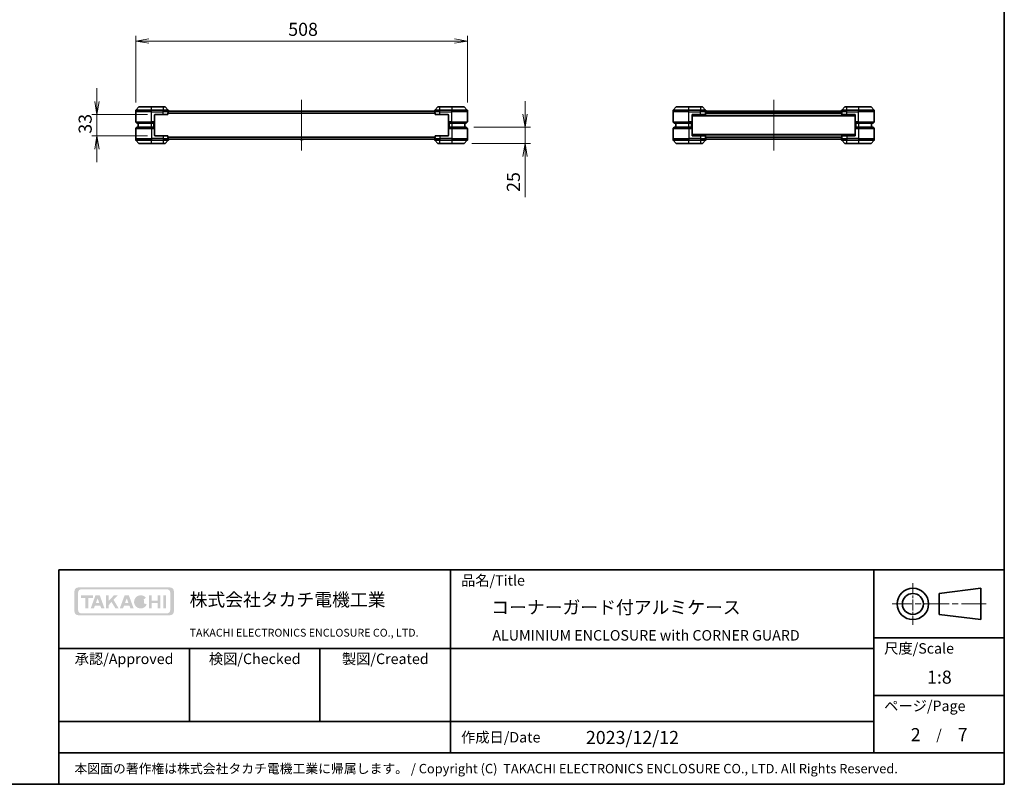
# Model space of a CAD drawing. Units: millimetres. Extents: x 0 to 10422, y 0 to 2248.
# Drawn here: x 3390 to 4898, y 0 to 1170 of the extents above; entities that cross this region are included whole.
import ezdxf
from ezdxf.enums import TextEntityAlignment as Align

# ---------------------------------------------------------------- set-up
doc = ezdxf.new("R2010")
doc.units = ezdxf.units.MM
doc.linetypes.add('CHAIN', pattern=[0.3543, 0.2362, -0.0295, 0.0591, -0.0295])
for name, color, linetype, lineweight in [('Border (ISO)', 7, 'Continuous', 35), ('Dimension (ISO)', 7, 'Continuous', 18), ('Dimension (ISO) @ 1', 7, 'Continuous', 18), ('Title (ISO)', 7, 'Continuous', 35), ('Visible (ISO)', 7, 'Continuous', 35), ('Visible Narrow (ISO)', 7, 'Continuous', 25)]:
    doc.layers.add(name, color=color, linetype=linetype, lineweight=lineweight)
doc.layers.add('Centerline (ISO)', color=7, linetype='Continuous', lineweight=18, true_color=0x80ffff)
doc.layers.add('Hatch (ISO)', color=1, linetype='Continuous', lineweight=18, true_color=0xff0000)
doc.styles.add('Note Text (TK)', font='MS PGothic.ttf')
doc.styles.add('文字スタイル40', font='MS PGothic.ttf')
doc.styles.add('文字スタイル67', font='arial.ttf')
doc.dimstyles.new('Default - Method 1b (TK)', dxfattribs={"dimscale": 4.5, "dimtxt": 2.5, "dimasz": 2.5, "dimexe": 1, "dimexo": 1.5, "dimgap": 1, "dimtad": 1, "dimrnd": 1e-08, "dimdsep": 46, "dimtxsty": 'Note Text (TK)', "dimblk": 'OPEN', "dimcen": 0.09, "dimdle": 5, "dimclrd": 100, "dimclre": 100, "dimclrt": 7, "dimadec": 1, "dimazin": 1, "dimtfac": 1, "dimtmove": 0, "dimatfit": 3, "dimldrblk": 'OPEN', "dimfxl": 0, "dimtolj": 1, "dimlwd": -1, "dimlwe": -1, "dimarcsym": 0})

# ---------------------------------------------------------------- blocks, each defined once
blk = doc.blocks.new('図面枠 tk図枠')
at = {"layer": 'Border (ISO)'}
for p in [(405.5, 289), (14.5, 8)]:
    blk.add_line(p, (405.5, 8), dxfattribs=at)
blk = doc.blocks.new('表題欄 コピー版 tk表題欄')
at = {"layer": 'Hatch (ISO)'}
h = blk.add_hatch(color=256, dxfattribs=at)
edge = h.paths.add_edge_path(flags=0)
edge.add_arc((95.44, 237.35), 0.596, 270, 360)
edge.add_line((96.04, 237.35), (96.04, 240.76))
edge.add_arc((95.44, 240.76), 0.596, 0, 90)
edge.add_line((95.44, 241.35), (79.01, 241.35))
edge.add_arc((79.01, 240.76), 0.596, 90, 180)
edge.add_line((78.41, 240.76), (78.41, 237.35))
edge.add_arc((79.01, 237.35), 0.596, 180, 270)
edge.add_line((79.01, 236.75), (95.44, 236.75))
edge = h.paths.add_edge_path()
edge.add_line((77.71, 241), (77.71, 237.1))
edge.add_arc((78.41, 237.1), 0.702, 180, 270)
edge.add_line((78.41, 236.4), (96.04, 236.4))
edge.add_arc((96.04, 237.1), 0.702, 270, 360)
edge.add_line((96.74, 237.1), (96.74, 241))
edge.add_arc((96.04, 241), 0.702, 0, 90)
edge.add_line((96.04, 241.71), (78.41, 241.71))
edge.add_arc((78.41, 241), 0.702, 90, 180)
for points in [[(78.94, 240.2), (78.94, 239.71), (79.79, 239.71), (79.79, 237.71), (80.38, 237.71), (80.38, 239.71), (81.23, 239.71), (81.23, 240.2)], [(85.55, 237.71), (84.81, 238.94), (84.29, 238.37), (84.29, 237.71), (83.77, 237.71), (83.77, 240.2), (84.29, 240.2), (84.29, 239.15), (85.26, 240.2), (85.98, 240.2), (85.19, 239.35), (86.17, 237.71)], [(91.96, 240.2), (91.96, 237.71), (92.48, 237.71), (92.48, 238.71), (93.64, 238.71), (93.64, 237.71), (94.16, 237.71), (94.16, 240.2), (93.64, 240.2), (93.64, 239.2), (92.48, 239.2), (92.48, 240.2)], [(94.71, 240.2), (94.71, 237.71), (95.23, 237.71), (95.23, 240.2)]]:
    blk.add_hatch(color=256, dxfattribs=at).paths.add_polyline_path(points)
h = blk.add_hatch(color=256, dxfattribs=at)
h.paths.add_polyline_path([(82.46, 238.76), (81.82, 238.76), (82.14, 239.63)], flags=0)
h.paths.add_polyline_path([(82.65, 238.24), (81.63, 238.24), (81.44, 237.71), (80.82, 237.71), (81.73, 240.2), (82.55, 240.2), (83.46, 237.71), (82.85, 237.71)])
h = blk.add_hatch(color=256, dxfattribs=at)
h.paths.add_polyline_path([(87.4, 238.76), (88.03, 238.76), (87.72, 239.63)], flags=0)
h.paths.add_polyline_path([(87.01, 237.71), (87.21, 238.24), (88.22, 238.24), (88.42, 237.71), (89.04, 237.71), (88.12, 240.2), (87.31, 240.2), (86.39, 237.71)])
h = blk.add_hatch(color=256, dxfattribs=at)
edge = h.paths.add_edge_path()
edge.add_arc((90.39, 238.95), 1.27, 38.5505, 336.582)
edge.add_line((91.56, 238.44), (91.04, 238.67))
edge.add_ellipse((90.39, 238.95), major_axis=(0, -0.8), ratio=0.867347, start_angle=124.651, end_angle=429.4109, ccw=False)
edge.add_line((90.96, 239.41), (91.39, 239.74))
at = {"layer": 'Title (ISO)'}
for p, q in [((74.71, 245.05), (255.71, 245.05)), ((74.71, 204.05), (74.71, 245.05)), ((149.71, 245.05), (149.71, 210.05)), ((230.71, 245.05), (230.71, 210.05)), ((255.71, 245.05), (255.71, 204.05)), ((243.21, 240.55), (251.21, 241.55)), ((251.21, 235.55), (251.21, 241.55)), ((243.21, 240.55), (243.21, 236.55)), ((243.21, 236.55), (251.21, 235.55)), ((230.71, 232.05), (255.71, 232.05)), ((74.71, 230.05), (230.71, 230.05)), ((99.71, 230.05), (99.71, 216.05)), ((124.71, 230.05), (124.71, 216.05)), ((230.71, 221.05), (255.71, 221.05)), ((74.71, 216.05), (230.71, 216.05)), ((255.71, 210.05), (74.71, 210.05)), ((74.71, 204.05), (255.71, 204.05))]:
    blk.add_line(p, q, dxfattribs=at)
at = {"layer": 'Title (ISO)', "color": 4, "linetype": 'CHAIN', "lineweight": 18, "ltscale": 8.88956, "true_color": 0x00ffff}
blk.add_line((238.21, 242.55), (238.21, 234.55), dxfattribs=at)
at = {"layer": 'Title (ISO)', "color": 4, "linetype": 'CHAIN', "lineweight": 18, "ltscale": 20.001633, "true_color": 0x00ffff}
blk.add_line((252.21, 238.55), (234.21, 238.55), dxfattribs=at)
at = {"layer": 'Title (ISO)'}
for radius in [3, 2]:
    blk.add_circle((238.21, 238.55), radius, dxfattribs=at)
at = {"layer": 'Title (ISO)', "color": 1, "true_color": 0xff0000, "char_height": 2, "line_spacing_factor": 1.5, "style": 'Note Text (TK)'}
for s, insert, attachment_point in [('\\fＭＳ Ｐゴシック|b0|i0;{\\H2.0000;品名/Title}', (151.71, 243.05), 4), ('\\fＭＳ Ｐゴシック|b0|i0;{\\H2.0000;尺度/Scale}', (232.71, 230.05), 4), ('\\fＭＳ Ｐゴシック|b0|i0;{\\H2.0000;承認/Approved}', (87.21, 228.05), 5), ('\\fＭＳ Ｐゴシック|b0|i0;{\\H2.0000;検図/Checked}', (112.21, 228.05), 5), ('\\fＭＳ Ｐゴシック|b0|i0;{\\H2.0000;製図/Created}', (137.21, 228.05), 5), ('\\fＭＳ Ｐゴシック|b0|i0;{\\H2.0000;ページ/Page}', (232.71, 219.05), 4), ('\\fＭＳ Ｐゴシック|b0|i0;{\\H2.0000;作成日/Date}', (151.71, 213.05), 4)]:
    blk.add_mtext(s, dxfattribs=dict(at, insert=insert, attachment_point=attachment_point))
at = {"layer": 'Title (ISO)', "color": 7, "line_spacing_factor": 1.5, "style": 'Note Text (TK)'}
for s, insert, char_height, attachment_point in [('株式会社タカチ電機工業', (99.74, 239.05), 2.5, 4), ('\\fArial|b0|i0;{\\H1.4986;TAKACHI ELECTRONICS ENCLOSURE CO., LTD.}', (99.74, 233.05), 1.4986, 4), ('\\fＭＳ Ｐゴシック|b0|i0;{\\H2.0000;/}', (243.21, 213.55), 2, 5), ('\\fMS PGothic|b0|i0;{\\H1.8000;本図面の著作権は株式会社タカチ電機工業に帰属します。 / Copyright (C)\xa0 TAKACHI ELECTRONICS ENCLOSURE CO., LTD. All Rights Reserved.}', (77.71, 207.05), 1.8, 4)]:
    blk.add_mtext(s, dxfattribs=dict(at, insert=insert, char_height=char_height, attachment_point=attachment_point))
at = {"layer": 'Title (ISO)', "color": 7}
for tag, p, height, style in [('<品名>_001', (157.5, 236.65), 2.5, 'Note Text (TK)'), ('<Title>_001', (157.71, 231.55), 2, '文字スタイル67'), ('<型番>_001', (157.66, 219.99), 3, '文字スタイル40'), ('<ページ_No.>_001', (237.95, 212.3), 2.5, 'Note Text (TK)'), ('<総ページ数>_001', (246.79, 212.3), 2.5, 'Note Text (TK)'), ('作成日_001', (175.62, 211.78), 2.5, 'Note Text (TK)')]:
    blk.add_attdef(tag, p, '', height=height, dxfattribs=dict(at, style=style))
at = {"layer": 'Title (ISO)', "color": 7, "style": 'Note Text (TK)'}
for tag, p in [('<尺度>', (243.21, 224.55)), ('<部品サイズ>', (112.21, 213.05))]:
    blk.add_attdef(tag, text='', height=2.5, dxfattribs=at).set_placement(p, align=Align.MIDDLE_CENTER)
blk = doc.blocks.new('_Open')
at = {"color": 0, "linetype": 'ByBlock', "lineweight": -2}
for p, q in [((-1, 0.167), (0, 0)), ((-1, -0.167), (0, 0)), ((0, 0), (-1, 0))]:
    blk.add_line(p, q, dxfattribs=at)
blk = doc.blocks.new('*D65')
at = {"layer": 'Defpoints', "color": 0, "transparency": 16777216}
for p in [(3597.3, 1025.2), (3507.9, 992.2), (3597.3, 992.2)]:
    blk.add_point(p, dxfattribs=at)
at = {"layer": 'Dimension (ISO)', "color": 100, "transparency": 16777216}
for p, q in [((3507.9, 1045.2), (3507.9, 1065.2)), ((3585.3, 1025.2), (3499.9, 1025.2)), ((3507.9, 1025.2), (3507.9, 992.2)), ((3585.3, 992.2), (3499.9, 992.2)), ((3507.9, 972.2), (3507.9, 952.2))]:
    blk.add_line(p, q, dxfattribs=at)
at = {"layer": 'Dimension (ISO)', "color": 100, "transparency": 16777216, "xscale": 20, "yscale": 20, "zscale": 20}
for p, rotation in [((3507.9, 1025.2), 270), ((3507.9, 992.2), 90)]:
    blk.add_blockref('_Open', p, dxfattribs=dict(at, rotation=rotation))
at = {"layer": 'Dimension (ISO)', "color": 7, "transparency": 16777216, "insert": (3489.9, 995.6), "char_height": 20, "attachment_point": 4, "rotation": 90, "style": 'Note Text (TK)'}
blk.add_mtext('\\A1;33', dxfattribs=at)
blk = doc.blocks.new('*D66')
at = {"layer": 'Defpoints', "color": 0, "transparency": 16777216}
for p in [(4075.3, 1137.4), (3567.3, 1031.5), (4075.3, 1031.5)]:
    blk.add_point(p, dxfattribs=at)
at = {"layer": 'Dimension (ISO)', "color": 100, "transparency": 16777216}
for p, q in [((3567.3, 1043.5), (3567.3, 1145.4)), ((3587.3, 1137.4), (4055.3, 1137.4)), ((4075.3, 1043.5), (4075.3, 1145.4))]:
    blk.add_line(p, q, dxfattribs=at)
at = {"layer": 'Dimension (ISO)', "color": 100, "transparency": 16777216, "xscale": 20, "yscale": 20, "zscale": 20, "rotation": 180}
blk.add_blockref('_Open', (3567.3, 1137.4), dxfattribs=at)
at = {"layer": 'Dimension (ISO)', "color": 100, "transparency": 16777216, "xscale": 20, "yscale": 20, "zscale": 20}
blk.add_blockref('_Open', (4075.3, 1137.4), dxfattribs=at)
at = {"layer": 'Dimension (ISO)', "color": 7, "transparency": 16777216, "insert": (3800.9, 1155.4), "char_height": 20, "attachment_point": 4, "style": 'Note Text (TK)'}
blk.add_mtext('\\A1;508', dxfattribs=at)
blk = doc.blocks.new('*D67')
at = {"layer": 'Defpoints', "color": 0, "transparency": 16777216}
for p in [(4073.1, 1005.7), (4163.7, 1005.7), (4070.1, 980.7)]:
    blk.add_point(p, dxfattribs=at)
at = {"layer": 'Dimension (ISO)', "color": 100, "transparency": 16777216}
for p, q in [((4163.7, 1025.7), (4163.7, 1045.7)), ((4085.1, 1005.7), (4171.7, 1005.7)), ((4163.7, 1005.7), (4163.7, 980.7)), ((4082.1, 980.7), (4171.7, 980.7)), ((4163.7, 960.7), (4163.7, 898.6))]:
    blk.add_line(p, q, dxfattribs=at)
at = {"layer": 'Dimension (ISO)', "color": 100, "transparency": 16777216, "xscale": 20, "yscale": 20, "zscale": 20}
for p, rotation in [((4163.7, 1005.7), 270), ((4163.7, 980.7), 90)]:
    blk.add_blockref('_Open', p, dxfattribs=dict(at, rotation=rotation))
at = {"layer": 'Dimension (ISO)', "color": 7, "transparency": 16777216, "insert": (4145.7, 906.6), "char_height": 20, "attachment_point": 4, "rotation": 90, "style": 'Note Text (TK)'}
blk.add_mtext('\\A1;25', dxfattribs=at)

msp = doc.modelspace()

# ---------------------------------------------------------------- linework, layer by layer
at = {"layer": 'Centerline (ISO)', "linetype": 'CHAIN', "ltscale": 10.803999}
for p, q in [((3821.3046, 1047.5879), (3821.3046, 969.8052)), ((4544.2932, 1047.5879), (4544.2932, 969.8052))]:
    msp.add_line(p, q, dxfattribs=at)
at = {"layer": 'Visible (ISO)'}
for p, q in [((3567.3046, 1029.1965), (3567.3046, 1031.4894)), ((3567.3046, 1013.9037), (3567.3046, 1029.1965)), ((3572.1581, 1036.5501), (3567.451, 1031.843)), ((3572.5117, 1036.6965), (3591.3046, 1036.6965)), ((3609.3046, 1036.6965), (3591.3046, 1036.6965)), ((3609.3046, 1036.6965), (3612.0975, 1036.6965)), ((3617.1581, 1031.843), (3612.451, 1036.5501)), ((3616.7208, 1025.1965), (3616.7208, 1027.0879)), ((4025.3126, 1030.1965), (3617.2965, 1030.1965)), ((3617.3046, 1030.1965), (3617.3046, 1031.4894)), ((3818.9954, 1030.3055), (3818.9246, 1030.1965)), ((3823.446, 1030.3965), (3819.1631, 1030.3965)), ((3823.6137, 1030.3055), (3823.6846, 1030.1965)), ((4025.3046, 1030.1965), (4025.3046, 1031.4894)), ((4030.1581, 1036.5501), (4025.451, 1031.843)), ((4025.8884, 1027.0879), (4025.8884, 1025.1965)), ((4030.5117, 1036.6965), (4033.3046, 1036.6965)), ((4051.3046, 1036.6965), (4033.3046, 1036.6965)), ((4051.3046, 1036.6965), (4070.0975, 1036.6965)), ((4075.1581, 1031.843), (4070.451, 1036.5501)), ((4075.3046, 1029.1965), (4075.3046, 1031.4894)), ((4075.3046, 1013.9037), (4075.3046, 1029.1965)), ((4390.2932, 1029.1965), (4390.2932, 1031.4894)), ((4390.2932, 1013.9037), (4390.2932, 1029.1965)), ((4395.1467, 1036.5501), (4390.4396, 1031.843)), ((4395.5003, 1036.6965), (4414.2932, 1036.6965)), ((4432.2932, 1036.6965), (4414.2932, 1036.6965)), ((4432.2932, 1036.6965), (4435.0861, 1036.6965)), ((4440.1467, 1031.843), (4435.4396, 1036.5501)), ((4439.7094, 1025.1965), (4439.7094, 1027.0879)), ((4648.321, 1029.9965), (4440.2654, 1029.9965)), ((4440.2932, 1030.1965), (4440.2851, 1030.1965)), ((4440.2932, 1030.1965), (4440.2932, 1031.4894)), ((4440.2932, 1029.9965), (4440.2932, 1030.1965)), ((4648.2932, 1030.1965), (4648.2932, 1031.4894)), ((4648.2932, 1030.1965), (4648.2932, 1029.9965)), ((4648.3013, 1030.1965), (4648.2932, 1030.1965)), ((4653.1467, 1036.5501), (4648.4396, 1031.843)), ((4648.877, 1027.0879), (4648.877, 1025.1965)), ((4653.5003, 1036.6965), (4656.2932, 1036.6965)), ((4674.2932, 1036.6965), (4656.2932, 1036.6965)), ((4674.2932, 1036.6965), (4693.0861, 1036.6965)), ((4698.1467, 1031.843), (4693.4396, 1036.5501)), ((4698.2932, 1029.1965), (4698.2932, 1031.4894)), ((4698.2932, 1013.9037), (4698.2932, 1029.1965)), ((3567.451, 1013.5501), (3569.1581, 1011.843)), ((3591.3046, 1011.6965), (3569.5117, 1011.6965)), ((3571.3046, 1011.6965), (3571.3046, 1005.6965)), ((3591.3046, 1011.6965), (3596.3046, 1011.6965)), ((3595.3046, 1005.6965), (3595.3046, 1011.6965)), ((3596.3046, 1024.1965), (3596.3046, 1013.9037)), ((3596.3046, 1013.9037), (3596.3046, 1013.5501)), ((3596.3046, 1011.843), (3596.3046, 1013.5501)), ((3596.3046, 1011.843), (3596.3046, 1011.6965)), ((3596.3046, 1005.6965), (3596.3046, 1011.6965)), ((3597.3046, 1025.1965), (3609.3046, 1025.1965)), ((3616.7208, 1025.1965), (3609.3046, 1025.1965)), ((4033.3046, 1025.1965), (4025.8884, 1025.1965)), ((4033.3046, 1025.1965), (4045.3046, 1025.1965)), ((4046.3046, 1024.1965), (4046.3046, 1013.9037)), ((4046.3046, 1013.5501), (4046.3046, 1013.9037)), ((4046.3046, 1013.5501), (4046.3046, 1011.843)), ((4046.3046, 1011.6965), (4046.3046, 1011.843)), ((4046.3046, 1011.6965), (4046.3046, 1005.6965)), ((4046.3046, 1011.6965), (4051.3046, 1011.6965)), ((4047.3046, 1011.6965), (4047.3046, 1005.6965)), ((4073.0975, 1011.6965), (4051.3046, 1011.6965)), ((4071.3046, 1005.6965), (4071.3046, 1011.6965)), ((4075.1581, 1013.5501), (4073.451, 1011.843)), ((4390.4396, 1013.5501), (4392.1467, 1011.843)), ((4414.2932, 1011.6965), (4392.5003, 1011.6965)), ((4394.2932, 1011.6965), (4394.2932, 1005.6965)), ((4414.2932, 1011.6965), (4419.2932, 1011.6965)), ((4418.2932, 1005.6965), (4418.2932, 1011.6965)), ((4419.2932, 1024.1965), (4419.2932, 1013.9037)), ((4419.2932, 1023.1965), (4669.2932, 1023.1965)), ((4419.2932, 1013.9037), (4419.2932, 1013.5501)), ((4419.2932, 1011.843), (4419.2932, 1013.5501)), ((4419.2932, 1011.843), (4419.2932, 1011.6965)), ((4419.2932, 1005.6965), (4419.2932, 1011.6965)), ((4420.2932, 1025.1965), (4432.2932, 1025.1965)), ((4439.7094, 1025.1965), (4432.2932, 1025.1965)), ((4656.2932, 1025.1965), (4648.877, 1025.1965)), ((4656.2932, 1025.1965), (4668.2932, 1025.1965)), ((4669.2932, 1024.1965), (4669.2932, 1013.9037)), ((4669.2932, 1013.5501), (4669.2932, 1013.9037)), ((4669.2932, 1013.5501), (4669.2932, 1011.843)), ((4669.2932, 1011.6965), (4669.2932, 1011.843)), ((4669.2932, 1011.6965), (4669.2932, 1005.6965)), ((4669.2932, 1011.6965), (4674.2932, 1011.6965)), ((4670.2932, 1011.6965), (4670.2932, 1005.6965)), ((4696.0861, 1011.6965), (4674.2932, 1011.6965)), ((4694.2932, 1005.6965), (4694.2932, 1011.6965)), ((4698.1467, 1013.5501), (4696.4396, 1011.843)), ((3567.3046, 1003.4894), (3567.3046, 988.1965)), ((3567.451, 1003.843), (3569.1581, 1005.5501)), ((3569.5117, 1005.6965), (3591.3046, 1005.6965)), ((3596.3046, 1005.6965), (3591.3046, 1005.6965)), ((3596.3046, 1005.6965), (3596.3046, 1005.5501)), ((3596.3046, 1003.843), (3596.3046, 1005.5501)), ((3596.3046, 1003.843), (3596.3046, 1003.4894)), ((3596.3046, 993.1965), (3596.3046, 1003.4894)), ((4046.3046, 1005.5501), (4046.3046, 1005.6965)), ((4051.3046, 1005.6965), (4046.3046, 1005.6965)), ((4046.3046, 1005.5501), (4046.3046, 1003.843)), ((4046.3046, 1003.4894), (4046.3046, 1003.843)), ((4046.3046, 993.1965), (4046.3046, 1003.4894)), ((4051.3046, 1005.6965), (4073.0975, 1005.6965)), ((4075.1581, 1003.843), (4073.451, 1005.5501)), ((4075.3046, 1003.4894), (4075.3046, 988.1965)), ((4390.2932, 1003.4894), (4390.2932, 988.1965)), ((4390.4396, 1003.843), (4392.1467, 1005.5501)), ((4392.5003, 1005.6965), (4414.2932, 1005.6965)), ((4419.2932, 1005.6965), (4414.2932, 1005.6965)), ((4419.2932, 1005.6965), (4419.2932, 1005.5501)), ((4419.2932, 1003.843), (4419.2932, 1005.5501)), ((4419.2932, 1003.843), (4419.2932, 1003.4894)), ((4419.2932, 993.1965), (4419.2932, 1003.4894)), ((4669.2932, 1005.5501), (4669.2932, 1005.6965)), ((4674.2932, 1005.6965), (4669.2932, 1005.6965)), ((4669.2932, 1005.5501), (4669.2932, 1003.843)), ((4669.2932, 1003.4894), (4669.2932, 1003.843)), ((4669.2932, 993.1965), (4669.2932, 1003.4894)), ((4674.2932, 1005.6965), (4696.0861, 1005.6965)), ((4698.1467, 1003.843), (4696.4396, 1005.5501)), ((4698.2932, 1003.4894), (4698.2932, 988.1965)), ((3567.3046, 988.1965), (3567.3046, 985.9037)), ((3567.451, 985.5501), (3572.1581, 980.843)), ((3591.3046, 980.6965), (3572.5117, 980.6965)), ((3591.3046, 980.6965), (3609.3046, 980.6965)), ((3609.3046, 992.1965), (3597.3046, 992.1965)), ((3609.3046, 992.1965), (3616.7208, 992.1965)), ((3612.0975, 980.6965), (3609.3046, 980.6965)), ((3612.451, 980.843), (3617.1581, 985.5501)), ((3616.7208, 990.3052), (3616.7208, 992.1965)), ((3617.2965, 987.1965), (4025.3126, 987.1965)), ((3617.3046, 987.1965), (3617.3046, 985.9037)), ((3818.9954, 987.0876), (3818.9246, 987.1965)), ((3819.1631, 986.9965), (3823.446, 986.9965)), ((3823.6137, 987.0876), (3823.6846, 987.1965)), ((4025.3046, 987.1965), (4025.3046, 985.9037)), ((4025.451, 985.5501), (4030.1581, 980.843)), ((4025.8884, 992.1965), (4025.8884, 990.3052)), ((4025.8884, 992.1965), (4033.3046, 992.1965)), ((4033.3046, 980.6965), (4030.5117, 980.6965)), ((4045.3046, 992.1965), (4033.3046, 992.1965)), ((4033.3046, 980.6965), (4051.3046, 980.6965)), ((4070.0975, 980.6965), (4051.3046, 980.6965)), ((4070.451, 980.843), (4075.1581, 985.5501)), ((4075.3046, 988.1965), (4075.3046, 985.9037)), ((4390.2932, 988.1965), (4390.2932, 985.9037)), ((4390.4396, 985.5501), (4395.1467, 980.843)), ((4414.2932, 980.6965), (4395.5003, 980.6965)), ((4414.2932, 980.6965), (4432.2932, 980.6965)), ((4669.2932, 994.1965), (4419.2932, 994.1965)), ((4432.2932, 992.1965), (4420.2932, 992.1965)), ((4432.2932, 992.1965), (4439.7094, 992.1965)), ((4435.0861, 980.6965), (4432.2932, 980.6965)), ((4435.4396, 980.843), (4440.1467, 985.5501)), ((4439.7094, 990.3052), (4439.7094, 992.1965)), ((4440.2654, 987.3965), (4648.321, 987.3965)), ((4440.2851, 987.1965), (4440.2932, 987.1965)), ((4440.2932, 987.1965), (4440.2932, 987.3965)), ((4440.2932, 987.1965), (4440.2932, 985.9037)), ((4648.2932, 987.3965), (4648.2932, 987.1965)), ((4648.2932, 987.1965), (4648.3013, 987.1965)), ((4648.2932, 987.1965), (4648.2932, 985.9037)), ((4648.4396, 985.5501), (4653.1467, 980.843)), ((4648.877, 992.1965), (4648.877, 990.3052)), ((4648.877, 992.1965), (4656.2932, 992.1965)), ((4656.2932, 980.6965), (4653.5003, 980.6965)), ((4668.2932, 992.1965), (4656.2932, 992.1965)), ((4656.2932, 980.6965), (4674.2932, 980.6965)), ((4693.0861, 980.6965), (4674.2932, 980.6965)), ((4693.4396, 980.843), (4698.1467, 985.5501)), ((4698.2932, 988.1965), (4698.2932, 985.9037))]:
    msp.add_line(p, q, dxfattribs=at)
for centre, radius, start, end in [((3567.8046, 1031.4894), 0.5, 135, 180), ((3572.5117, 1036.1965), 0.5, 90, 135), ((3612.0975, 1036.1965), 0.5, 45, 90), ((3616.8046, 1031.4894), 0.5, 0, 45), ((3819.1631, 1030.1965), 0.2, 90, 146.9761324), ((3823.446, 1030.1965), 0.2, 33.0238676, 90), ((4025.8046, 1031.4894), 0.5, 135, 180), ((4030.5117, 1036.1965), 0.5, 90, 135), ((4070.0975, 1036.1965), 0.5, 45, 90), ((4074.8046, 1031.4894), 0.5, 0, 45), ((4390.7932, 1031.4894), 0.5, 135, 180), ((4395.5003, 1036.1965), 0.5, 90, 135), ((4435.0861, 1036.1965), 0.5, 45, 90), ((4439.7932, 1031.4894), 0.5, 0, 45), ((4648.7932, 1031.4894), 0.5, 135, 180), ((4653.5003, 1036.1965), 0.5, 90, 135), ((4693.0861, 1036.1965), 0.5, 45, 90), ((4697.7932, 1031.4894), 0.5, 0, 45), ((3567.8046, 1013.9037), 0.5, 180, 225), ((3569.5117, 1012.1965), 0.5, 225, 270), ((3597.3046, 1024.1965), 1, 90, 180), ((4045.3046, 1024.1965), 1, 0, 90), ((4073.0975, 1012.1965), 0.5, 270, 315), ((4074.8046, 1013.9037), 0.5, 315, 0), ((4390.7932, 1013.9037), 0.5, 180, 225), ((4392.5003, 1012.1965), 0.5, 225, 270), ((4420.2932, 1024.1965), 1, 90, 180), ((4668.2932, 1024.1965), 1, 0, 90), ((4696.0861, 1012.1965), 0.5, 270, 315), ((4697.7932, 1013.9037), 0.5, 315, 0), ((3567.8046, 1003.4894), 0.5, 135, 180), ((3569.5117, 1005.1965), 0.5, 90, 135), ((4073.0975, 1005.1965), 0.5, 45, 90), ((4074.8046, 1003.4894), 0.5, 0, 45), ((4390.7932, 1003.4894), 0.5, 135, 180), ((4392.5003, 1005.1965), 0.5, 90, 135), ((4696.0861, 1005.1965), 0.5, 45, 90), ((4697.7932, 1003.4894), 0.5, 0, 45), ((3567.8046, 985.9037), 0.5, 180, 225), ((3572.5117, 981.1965), 0.5, 225, 270), ((3597.3046, 993.1965), 1, 180, 270), ((3612.0975, 981.1965), 0.5, 270, 315), ((3616.8046, 985.9037), 0.5, 315, 0), ((3819.1631, 987.1965), 0.2, 213.0238676, 270), ((3823.446, 987.1965), 0.2, 270, 326.9761324), ((4025.8046, 985.9037), 0.5, 180, 225), ((4030.5117, 981.1965), 0.5, 225, 270), ((4045.3046, 993.1965), 1, 270, 0), ((4070.0975, 981.1965), 0.5, 270, 315), ((4074.8046, 985.9037), 0.5, 315, 0), ((4390.7932, 985.9037), 0.5, 180, 225), ((4395.5003, 981.1965), 0.5, 225, 270), ((4420.2932, 993.1965), 1, 180, 270), ((4435.0861, 981.1965), 0.5, 270, 315), ((4439.7932, 985.9037), 0.5, 315, 0), ((4648.7932, 985.9037), 0.5, 180, 225), ((4653.5003, 981.1965), 0.5, 225, 270), ((4668.2932, 993.1965), 1, 270, 0), ((4693.0861, 981.1965), 0.5, 270, 315), ((4697.7932, 985.9037), 0.5, 315, 0)]:
    msp.add_arc(centre, radius, start, end, dxfattribs=at)
for centre, major_axis, start_param, end_param in [((3609.3046, 1030.7965), (0, -9.6), 1.195757886, 1.403348248), ((3609.3046, 1030.7965), (0, -9.6), 1.403348248, 1.496985086), ((4033.3046, 1030.7965), (0, -9.6), 4.786200221, 4.87983706), ((4033.3046, 1030.7965), (0, -9.6), 4.87983706, 5.087427421), ((4432.2932, 1030.7965), (0, -9.6), 1.195757886, 1.403348248), ((4432.2932, 1030.7965), (0, -9.6), 1.403348248, 1.496985086), ((4656.2932, 1030.7965), (0, -9.6), 4.786200221, 4.87983706), ((4656.2932, 1030.7965), (0, -9.6), 4.87983706, 5.087427421), ((3609.3046, 986.5965), (0, 9.6), 4.87983706, 5.087427421), ((3609.3046, 986.5965), (0, 9.6), 4.786200221, 4.87983706), ((4033.3046, 986.5965), (0, 9.6), 1.403348248, 1.496985086), ((4033.3046, 986.5965), (0, 9.6), 1.195757886, 1.403348248), ((4432.2932, 986.5965), (0, 9.6), 4.87983706, 5.087427421), ((4432.2932, 986.5965), (0, 9.6), 4.786200221, 4.87983706), ((4656.2932, 986.5965), (0, 9.6), 1.403348248, 1.496985086), ((4656.2932, 986.5965), (0, 9.6), 1.195757886, 1.403348248)]:
    msp.add_ellipse(centre, major_axis=major_axis, ratio=0.833333333, start_param=start_param, end_param=end_param, dxfattribs=at)
for points, knots in [([(3616.7485, 1027.28), (3616.7411, 1027.2572), (3616.7345, 1027.2306), (3616.7238, 1027.1654), (3616.7208, 1027.1255), (3616.7208, 1027.0879)], [-0.02018365068, -0.02018365068, -0.02018365068, -0.02018365068, -0.01127592575, -0.01127592575, 0, 0, 0, 0]), ([(3617.2965, 1030.1965), (3617.2948, 1030.1965), (3617.2927, 1030.189), (3617.2883, 1030.1584), (3617.286, 1030.1353), (3617.2837, 1030.1023), (3617.2832, 1030.0956), (3617.2828, 1030.0886)], [0.13567322416, 0.13567322416, 0.13567322416, 0.13567322416, 0.14699442307, 0.14699442307, 0.15831562199, 0.15831562199, 0.16098903223, 0.16098903223, 0.16098903223, 0.16098903223]), ([(4025.3263, 1030.0886), (4025.3259, 1030.0956), (4025.3255, 1030.1023), (4025.3231, 1030.1353), (4025.3208, 1030.1584), (4025.3164, 1030.189), (4025.3143, 1030.1965), (4025.3126, 1030.1965)], [0.11039007423, 0.11039007423, 0.11039007423, 0.11039007423, 0.11306348447, 0.11306348447, 0.12438468339, 0.12438468339, 0.1357058823, 0.1357058823, 0.1357058823, 0.1357058823]), ([(4025.8884, 1027.0879), (4025.8884, 1027.1262), (4025.8852, 1027.1668), (4025.8743, 1027.2317), (4025.8679, 1027.2577), (4025.8606, 1027.28)], [0.09326071501, 0.09326071501, 0.09326071501, 0.09326071501, 0.10474444717, 0.10474444717, 0.11345647559, 0.11345647559, 0.11345647559, 0.11345647559]), ([(4439.7371, 1027.28), (4439.7297, 1027.2572), (4439.7232, 1027.2306), (4439.7124, 1027.1654), (4439.7094, 1027.1255), (4439.7094, 1027.0879)], [-0.02018365068, -0.02018365068, -0.02018365068, -0.02018365068, -0.01127592575, -0.01127592575, 0, 0, 0, 0]), ([(4440.2851, 1030.1965), (4440.2834, 1030.1965), (4440.2813, 1030.189), (4440.2769, 1030.1584), (4440.2746, 1030.1353), (4440.2723, 1030.1023), (4440.2718, 1030.0956), (4440.2714, 1030.0886)], [0.13567322416, 0.13567322416, 0.13567322416, 0.13567322416, 0.14699442307, 0.14699442307, 0.15831562199, 0.15831562199, 0.16098903223, 0.16098903223, 0.16098903223, 0.16098903223]), ([(4648.315, 1030.0886), (4648.3145, 1030.0956), (4648.3141, 1030.1023), (4648.3117, 1030.1353), (4648.3095, 1030.1584), (4648.3051, 1030.189), (4648.303, 1030.1965), (4648.3013, 1030.1965)], [0.11039007423, 0.11039007423, 0.11039007423, 0.11039007423, 0.11306348447, 0.11306348447, 0.12438468339, 0.12438468339, 0.1357058823, 0.1357058823, 0.1357058823, 0.1357058823]), ([(4648.877, 1027.0879), (4648.877, 1027.1262), (4648.8738, 1027.1668), (4648.8629, 1027.2317), (4648.8565, 1027.2577), (4648.8492, 1027.28)], [0.09326071501, 0.09326071501, 0.09326071501, 0.09326071501, 0.10474444717, 0.10474444717, 0.11345647559, 0.11345647559, 0.11345647559, 0.11345647559]), ([(3616.7208, 990.3052), (3616.7208, 990.2669), (3616.7239, 990.2263), (3616.7348, 990.1614), (3616.7412, 990.1354), (3616.7485, 990.1131)], [0.09326071501, 0.09326071501, 0.09326071501, 0.09326071501, 0.10474444717, 0.10474444717, 0.11345647559, 0.11345647559, 0.11345647559, 0.11345647559]), ([(3617.2828, 987.3045), (3617.2832, 987.2975), (3617.2837, 987.2908), (3617.286, 987.2578), (3617.2883, 987.2347), (3617.2927, 987.2041), (3617.2948, 987.1965), (3617.2965, 987.1965)], [0.11039007423, 0.11039007423, 0.11039007423, 0.11039007423, 0.11306348447, 0.11306348447, 0.12438468339, 0.12438468339, 0.1357058823, 0.1357058823, 0.1357058823, 0.1357058823]), ([(4025.3126, 987.1965), (4025.3143, 987.1965), (4025.3164, 987.2041), (4025.3208, 987.2347), (4025.3231, 987.2578), (4025.3255, 987.2908), (4025.3259, 987.2975), (4025.3263, 987.3045)], [0.13567322416, 0.13567322416, 0.13567322416, 0.13567322416, 0.14699442307, 0.14699442307, 0.15831562199, 0.15831562199, 0.16098903223, 0.16098903223, 0.16098903223, 0.16098903223]), ([(4025.8606, 990.1131), (4025.868, 990.1359), (4025.8746, 990.1625), (4025.8853, 990.2277), (4025.8884, 990.2676), (4025.8884, 990.3052)], [-0.02018365068, -0.02018365068, -0.02018365068, -0.02018365068, -0.01127592575, -0.01127592575, 0, 0, 0, 0]), ([(4439.7094, 990.3052), (4439.7094, 990.2669), (4439.7125, 990.2263), (4439.7234, 990.1614), (4439.7299, 990.1354), (4439.7371, 990.1131)], [0.09326071501, 0.09326071501, 0.09326071501, 0.09326071501, 0.10474444717, 0.10474444717, 0.11345647559, 0.11345647559, 0.11345647559, 0.11345647559]), ([(4440.2714, 987.3045), (4440.2718, 987.2975), (4440.2723, 987.2908), (4440.2746, 987.2578), (4440.2769, 987.2347), (4440.2813, 987.2041), (4440.2834, 987.1965), (4440.2851, 987.1965)], [0.11039007423, 0.11039007423, 0.11039007423, 0.11039007423, 0.11306348447, 0.11306348447, 0.12438468339, 0.12438468339, 0.1357058823, 0.1357058823, 0.1357058823, 0.1357058823]), ([(4648.3013, 987.1965), (4648.303, 987.1965), (4648.3051, 987.2041), (4648.3095, 987.2347), (4648.3117, 987.2578), (4648.3141, 987.2908), (4648.3145, 987.2975), (4648.315, 987.3045)], [0.13567322416, 0.13567322416, 0.13567322416, 0.13567322416, 0.14699442307, 0.14699442307, 0.15831562199, 0.15831562199, 0.16098903223, 0.16098903223, 0.16098903223, 0.16098903223]), ([(4648.8492, 990.1131), (4648.8566, 990.1359), (4648.8632, 990.1625), (4648.8739, 990.2277), (4648.877, 990.2676), (4648.877, 990.3052)], [-0.02018365068, -0.02018365068, -0.02018365068, -0.02018365068, -0.01127592575, -0.01127592575, 0, 0, 0, 0])]:
    msp.add_open_spline(points, degree=3, knots=knots, dxfattribs=at)
at = {"layer": 'Visible Narrow (ISO)'}
for p, q in [((3591.3046, 1031.4894), (3567.3046, 1031.4894)), ((3591.3046, 1029.1965), (3567.3046, 1029.1965)), ((3567.451, 1031.843), (3591.3046, 1031.843)), ((3591.3046, 1036.5501), (3572.1581, 1036.5501)), ((3591.3046, 1036.6965), (3591.3046, 1036.5501)), ((3591.3046, 1036.5501), (3609.3046, 1036.5501)), ((3591.3046, 1031.843), (3591.3046, 1036.5501)), ((3591.3046, 1031.843), (3591.3046, 1031.4894)), ((3609.3046, 1031.843), (3591.3046, 1031.843)), ((3591.3046, 1029.1965), (3591.3046, 1031.4894)), ((3591.3046, 1031.4894), (3609.3046, 1031.4894)), ((3591.3046, 1029.1965), (3609.3046, 1029.1965)), ((3591.3046, 1013.9037), (3591.3046, 1029.1965)), ((3609.3046, 1036.5501), (3609.3046, 1036.6965)), ((3612.451, 1036.5501), (3609.3046, 1036.5501)), ((3609.3046, 1036.5501), (3609.3046, 1031.843)), ((3609.3046, 1031.843), (3609.3046, 1031.4894)), ((3609.3046, 1031.843), (3617.1581, 1031.843)), ((3609.3046, 1029.1965), (3609.3046, 1031.4894)), ((3617.3046, 1031.4894), (3609.3046, 1031.4894)), ((3617.1927, 1029.1965), (3609.3046, 1029.1965)), ((3609.3046, 1025.1965), (3609.3046, 1029.1965)), ((3616.7208, 1027.0879), (4025.8884, 1027.0879)), ((4025.8606, 1027.28), (3616.7485, 1027.28)), ((3617.2828, 1030.0886), (4025.3263, 1030.0886)), ((3823.6137, 1030.3055), (3818.9954, 1030.3055)), ((4033.3046, 1031.4894), (4025.3046, 1031.4894)), ((4033.3046, 1029.1965), (4025.4165, 1029.1965)), ((4025.451, 1031.843), (4033.3046, 1031.843)), ((4033.3046, 1036.5501), (4030.1581, 1036.5501)), ((4033.3046, 1036.5501), (4033.3046, 1036.6965)), ((4033.3046, 1036.5501), (4051.3046, 1036.5501)), ((4033.3046, 1031.843), (4033.3046, 1036.5501)), ((4051.3046, 1031.843), (4033.3046, 1031.843)), ((4033.3046, 1031.843), (4033.3046, 1031.4894)), ((4033.3046, 1029.1965), (4033.3046, 1031.4894)), ((4033.3046, 1031.4894), (4051.3046, 1031.4894)), ((4033.3046, 1029.1965), (4051.3046, 1029.1965)), ((4033.3046, 1025.1965), (4033.3046, 1029.1965)), ((4051.3046, 1036.5501), (4051.3046, 1036.6965)), ((4070.451, 1036.5501), (4051.3046, 1036.5501)), ((4051.3046, 1036.5501), (4051.3046, 1031.843)), ((4051.3046, 1031.843), (4051.3046, 1031.4894)), ((4051.3046, 1031.843), (4075.1581, 1031.843)), ((4051.3046, 1029.1965), (4051.3046, 1031.4894)), ((4075.3046, 1031.4894), (4051.3046, 1031.4894)), ((4075.3046, 1029.1965), (4051.3046, 1029.1965)), ((4051.3046, 1013.9037), (4051.3046, 1029.1965)), ((4414.2932, 1031.4894), (4390.2932, 1031.4894)), ((4414.2932, 1029.1965), (4390.2932, 1029.1965)), ((4390.4396, 1031.843), (4414.2932, 1031.843)), ((4414.2932, 1036.5501), (4395.1467, 1036.5501)), ((4414.2932, 1036.6965), (4414.2932, 1036.5501)), ((4414.2932, 1036.5501), (4432.2932, 1036.5501)), ((4414.2932, 1031.843), (4414.2932, 1036.5501)), ((4414.2932, 1031.843), (4414.2932, 1031.4894)), ((4432.2932, 1031.843), (4414.2932, 1031.843)), ((4414.2932, 1029.1965), (4414.2932, 1031.4894)), ((4414.2932, 1031.4894), (4432.2932, 1031.4894)), ((4414.2932, 1029.1965), (4432.2932, 1029.1965)), ((4414.2932, 1013.9037), (4414.2932, 1029.1965)), ((4432.2932, 1036.5501), (4432.2932, 1036.6965)), ((4435.4396, 1036.5501), (4432.2932, 1036.5501)), ((4432.2932, 1036.5501), (4432.2932, 1031.843)), ((4432.2932, 1031.843), (4432.2932, 1031.4894)), ((4432.2932, 1031.843), (4440.1467, 1031.843)), ((4432.2932, 1029.1965), (4432.2932, 1031.4894)), ((4440.2932, 1031.4894), (4432.2932, 1031.4894)), ((4440.1813, 1029.1965), (4432.2932, 1029.1965)), ((4432.2932, 1025.1965), (4432.2932, 1029.1965)), ((4648.877, 1027.08), (4439.7094, 1027.08)), ((4439.7094, 1026.8879), (4648.877, 1026.8879)), ((4440.2573, 1029.8886), (4648.329, 1029.8886)), ((4656.2932, 1031.4894), (4648.2932, 1031.4894)), ((4656.2932, 1029.1965), (4648.4051, 1029.1965)), ((4648.4396, 1031.843), (4656.2932, 1031.843)), ((4656.2932, 1036.5501), (4653.1467, 1036.5501)), ((4656.2932, 1036.5501), (4656.2932, 1036.6965)), ((4656.2932, 1036.5501), (4674.2932, 1036.5501)), ((4656.2932, 1031.843), (4656.2932, 1036.5501)), ((4674.2932, 1031.843), (4656.2932, 1031.843)), ((4656.2932, 1031.843), (4656.2932, 1031.4894)), ((4656.2932, 1029.1965), (4656.2932, 1031.4894)), ((4656.2932, 1031.4894), (4674.2932, 1031.4894)), ((4656.2932, 1029.1965), (4674.2932, 1029.1965)), ((4656.2932, 1025.1965), (4656.2932, 1029.1965)), ((4674.2932, 1036.5501), (4674.2932, 1036.6965)), ((4693.4396, 1036.5501), (4674.2932, 1036.5501)), ((4674.2932, 1036.5501), (4674.2932, 1031.843)), ((4674.2932, 1031.843), (4674.2932, 1031.4894)), ((4674.2932, 1031.843), (4698.1467, 1031.843)), ((4674.2932, 1029.1965), (4674.2932, 1031.4894)), ((4698.2932, 1031.4894), (4674.2932, 1031.4894)), ((4698.2932, 1029.1965), (4674.2932, 1029.1965)), ((4674.2932, 1013.9037), (4674.2932, 1029.1965)), ((3567.3046, 1013.9037), (3591.3046, 1013.9037)), ((3591.3046, 1013.5501), (3567.451, 1013.5501)), ((3569.1581, 1011.843), (3591.3046, 1011.843)), ((3596.3046, 1013.9037), (3591.3046, 1013.9037)), ((3591.3046, 1013.5501), (3591.3046, 1013.9037)), ((3591.3046, 1013.5501), (3596.3046, 1013.5501)), ((3591.3046, 1013.5501), (3591.3046, 1011.843)), ((3596.3046, 1011.843), (3591.3046, 1011.843)), ((3591.3046, 1011.843), (3591.3046, 1011.6965)), ((3591.3046, 1005.6965), (3591.3046, 1011.6965)), ((3595.0046, 1011.6965), (3595.0046, 1005.6965)), ((3596.0046, 1011.6965), (3596.0046, 1005.6965)), ((4051.3046, 1013.9037), (4046.3046, 1013.9037)), ((4046.3046, 1013.5501), (4051.3046, 1013.5501)), ((4051.3046, 1011.843), (4046.3046, 1011.843)), ((4046.6046, 1005.6965), (4046.6046, 1011.6965)), ((4047.6046, 1005.6965), (4047.6046, 1011.6965)), ((4051.3046, 1013.9037), (4075.3046, 1013.9037)), ((4051.3046, 1013.5501), (4051.3046, 1013.9037)), ((4075.1581, 1013.5501), (4051.3046, 1013.5501)), ((4051.3046, 1013.5501), (4051.3046, 1011.843)), ((4051.3046, 1011.843), (4051.3046, 1011.6965)), ((4051.3046, 1011.843), (4073.451, 1011.843)), ((4051.3046, 1011.6965), (4051.3046, 1005.6965)), ((4390.2932, 1013.9037), (4414.2932, 1013.9037)), ((4414.2932, 1013.5501), (4390.4396, 1013.5501)), ((4392.1467, 1011.843), (4414.2932, 1011.843)), ((4419.2932, 1013.9037), (4414.2932, 1013.9037)), ((4414.2932, 1013.5501), (4414.2932, 1013.9037)), ((4414.2932, 1013.5501), (4419.2932, 1013.5501)), ((4414.2932, 1013.5501), (4414.2932, 1011.843)), ((4419.2932, 1011.843), (4414.2932, 1011.843)), ((4414.2932, 1011.843), (4414.2932, 1011.6965)), ((4414.2932, 1005.6965), (4414.2932, 1011.6965)), ((4417.9932, 1011.6965), (4417.9932, 1005.6965)), ((4418.9932, 1011.6965), (4418.9932, 1005.6965)), ((4669.2932, 1023.4965), (4419.2932, 1023.4965)), ((4674.2932, 1013.9037), (4669.2932, 1013.9037)), ((4669.2932, 1013.5501), (4674.2932, 1013.5501)), ((4674.2932, 1011.843), (4669.2932, 1011.843)), ((4669.5932, 1005.6965), (4669.5932, 1011.6965)), ((4670.5932, 1005.6965), (4670.5932, 1011.6965)), ((4674.2932, 1013.9037), (4698.2932, 1013.9037)), ((4674.2932, 1013.5501), (4674.2932, 1013.9037)), ((4698.1467, 1013.5501), (4674.2932, 1013.5501)), ((4674.2932, 1013.5501), (4674.2932, 1011.843)), ((4674.2932, 1011.843), (4674.2932, 1011.6965)), ((4674.2932, 1011.843), (4696.4396, 1011.843)), ((4674.2932, 1011.6965), (4674.2932, 1005.6965)), ((3591.3046, 1003.4894), (3567.3046, 1003.4894)), ((3567.451, 1003.843), (3591.3046, 1003.843)), ((3591.3046, 1005.5501), (3569.1581, 1005.5501)), ((3591.3046, 1005.5501), (3591.3046, 1005.6965)), ((3591.3046, 1005.5501), (3596.3046, 1005.5501)), ((3591.3046, 1003.843), (3591.3046, 1005.5501)), ((3591.3046, 1003.843), (3591.3046, 1003.4894)), ((3596.3046, 1003.843), (3591.3046, 1003.843)), ((3591.3046, 1003.4894), (3591.3046, 988.1965)), ((3591.3046, 1003.4894), (3596.3046, 1003.4894)), ((4046.3046, 1005.5501), (4051.3046, 1005.5501)), ((4051.3046, 1003.843), (4046.3046, 1003.843)), ((4046.3046, 1003.4894), (4051.3046, 1003.4894)), ((4051.3046, 1005.5501), (4051.3046, 1005.6965)), ((4073.451, 1005.5501), (4051.3046, 1005.5501)), ((4051.3046, 1003.843), (4051.3046, 1005.5501)), ((4051.3046, 1003.843), (4051.3046, 1003.4894)), ((4051.3046, 1003.843), (4075.1581, 1003.843)), ((4051.3046, 1003.4894), (4051.3046, 988.1965)), ((4075.3046, 1003.4894), (4051.3046, 1003.4894)), ((4414.2932, 1003.4894), (4390.2932, 1003.4894)), ((4390.4396, 1003.843), (4414.2932, 1003.843)), ((4414.2932, 1005.5501), (4392.1467, 1005.5501)), ((4414.2932, 1005.5501), (4414.2932, 1005.6965)), ((4414.2932, 1005.5501), (4419.2932, 1005.5501)), ((4414.2932, 1003.843), (4414.2932, 1005.5501)), ((4414.2932, 1003.843), (4414.2932, 1003.4894)), ((4419.2932, 1003.843), (4414.2932, 1003.843)), ((4414.2932, 1003.4894), (4414.2932, 988.1965)), ((4414.2932, 1003.4894), (4419.2932, 1003.4894)), ((4669.2932, 1005.5501), (4674.2932, 1005.5501)), ((4674.2932, 1003.843), (4669.2932, 1003.843)), ((4669.2932, 1003.4894), (4674.2932, 1003.4894)), ((4674.2932, 1005.5501), (4674.2932, 1005.6965)), ((4696.4396, 1005.5501), (4674.2932, 1005.5501)), ((4674.2932, 1003.843), (4674.2932, 1005.5501)), ((4674.2932, 1003.843), (4674.2932, 1003.4894)), ((4674.2932, 1003.843), (4698.1467, 1003.843)), ((4674.2932, 1003.4894), (4674.2932, 988.1965)), ((4698.2932, 1003.4894), (4674.2932, 1003.4894)), ((3567.3046, 988.1965), (3591.3046, 988.1965)), ((3567.3046, 985.9037), (3591.3046, 985.9037)), ((3591.3046, 985.5501), (3567.451, 985.5501)), ((3572.1581, 980.843), (3591.3046, 980.843)), ((3609.3046, 988.1965), (3591.3046, 988.1965)), ((3591.3046, 988.1965), (3591.3046, 985.9037)), ((3609.3046, 985.9037), (3591.3046, 985.9037)), ((3591.3046, 985.5501), (3591.3046, 985.9037)), ((3591.3046, 985.5501), (3609.3046, 985.5501)), ((3591.3046, 980.843), (3591.3046, 985.5501)), ((3609.3046, 980.843), (3591.3046, 980.843)), ((3591.3046, 980.843), (3591.3046, 980.6965)), ((3609.3046, 992.1965), (3609.3046, 988.1965)), ((3609.3046, 988.1965), (3617.1927, 988.1965)), ((3609.3046, 988.1965), (3609.3046, 985.9037)), ((3609.3046, 985.9037), (3617.3046, 985.9037)), ((3609.3046, 985.5501), (3609.3046, 985.9037)), ((3617.1581, 985.5501), (3609.3046, 985.5501)), ((3609.3046, 985.5501), (3609.3046, 980.843)), ((3609.3046, 980.843), (3612.451, 980.843)), ((3609.3046, 980.843), (3609.3046, 980.6965)), ((4025.8884, 990.3052), (3616.7208, 990.3052)), ((3616.7485, 990.1131), (4025.8606, 990.1131)), ((4025.3263, 987.3045), (3617.2828, 987.3045)), ((3818.9954, 987.0876), (3823.6137, 987.0876)), ((4025.3046, 985.9037), (4033.3046, 985.9037)), ((4025.4165, 988.1965), (4033.3046, 988.1965)), ((4033.3046, 985.5501), (4025.451, 985.5501)), ((4030.1581, 980.843), (4033.3046, 980.843)), ((4033.3046, 992.1965), (4033.3046, 988.1965)), ((4051.3046, 988.1965), (4033.3046, 988.1965)), ((4033.3046, 988.1965), (4033.3046, 985.9037)), ((4051.3046, 985.9037), (4033.3046, 985.9037)), ((4033.3046, 985.5501), (4033.3046, 985.9037)), ((4033.3046, 985.5501), (4051.3046, 985.5501)), ((4033.3046, 980.843), (4033.3046, 985.5501)), ((4033.3046, 980.843), (4033.3046, 980.6965)), ((4051.3046, 980.843), (4033.3046, 980.843)), ((4051.3046, 988.1965), (4075.3046, 988.1965)), ((4051.3046, 988.1965), (4051.3046, 985.9037)), ((4051.3046, 985.9037), (4075.3046, 985.9037)), ((4051.3046, 985.5501), (4051.3046, 985.9037)), ((4075.1581, 985.5501), (4051.3046, 985.5501)), ((4051.3046, 985.5501), (4051.3046, 980.843)), ((4051.3046, 980.6965), (4051.3046, 980.843)), ((4051.3046, 980.843), (4070.451, 980.843)), ((4390.2932, 988.1965), (4414.2932, 988.1965)), ((4390.2932, 985.9037), (4414.2932, 985.9037)), ((4414.2932, 985.5501), (4390.4396, 985.5501)), ((4395.1467, 980.843), (4414.2932, 980.843)), ((4432.2932, 988.1965), (4414.2932, 988.1965)), ((4414.2932, 988.1965), (4414.2932, 985.9037)), ((4432.2932, 985.9037), (4414.2932, 985.9037)), ((4414.2932, 985.5501), (4414.2932, 985.9037)), ((4414.2932, 985.5501), (4432.2932, 985.5501)), ((4414.2932, 980.843), (4414.2932, 985.5501)), ((4432.2932, 980.843), (4414.2932, 980.843)), ((4414.2932, 980.843), (4414.2932, 980.6965)), ((4419.2932, 993.8965), (4669.2932, 993.8965)), ((4432.2932, 992.1965), (4432.2932, 988.1965)), ((4432.2932, 988.1965), (4440.1813, 988.1965)), ((4432.2932, 988.1965), (4432.2932, 985.9037)), ((4432.2932, 985.9037), (4440.2932, 985.9037)), ((4432.2932, 985.5501), (4432.2932, 985.9037)), ((4440.1467, 985.5501), (4432.2932, 985.5501)), ((4432.2932, 985.5501), (4432.2932, 980.843)), ((4432.2932, 980.843), (4435.4396, 980.843)), ((4432.2932, 980.843), (4432.2932, 980.6965)), ((4648.877, 990.5052), (4439.7094, 990.5052)), ((4439.7094, 990.3131), (4648.877, 990.3131)), ((4648.329, 987.5045), (4440.2573, 987.5045)), ((4648.2932, 985.9037), (4656.2932, 985.9037)), ((4648.4051, 988.1965), (4656.2932, 988.1965)), ((4656.2932, 985.5501), (4648.4396, 985.5501)), ((4653.1467, 980.843), (4656.2932, 980.843)), ((4656.2932, 992.1965), (4656.2932, 988.1965)), ((4674.2932, 988.1965), (4656.2932, 988.1965)), ((4656.2932, 988.1965), (4656.2932, 985.9037)), ((4674.2932, 985.9037), (4656.2932, 985.9037)), ((4656.2932, 985.5501), (4656.2932, 985.9037)), ((4656.2932, 985.5501), (4674.2932, 985.5501)), ((4656.2932, 980.843), (4656.2932, 985.5501)), ((4656.2932, 980.843), (4656.2932, 980.6965)), ((4674.2932, 980.843), (4656.2932, 980.843)), ((4674.2932, 988.1965), (4698.2932, 988.1965)), ((4674.2932, 988.1965), (4674.2932, 985.9037)), ((4674.2932, 985.9037), (4698.2932, 985.9037)), ((4674.2932, 985.5501), (4674.2932, 985.9037)), ((4698.1467, 985.5501), (4674.2932, 985.5501)), ((4674.2932, 985.5501), (4674.2932, 980.843)), ((4674.2932, 980.6965), (4674.2932, 980.843)), ((4674.2932, 980.843), (4693.4396, 980.843))]:
    msp.add_line(p, q, dxfattribs=at)

# ---------------------------------------------------------------- block references
at = {"xscale": 8, "yscale": 8, "zscale": 8}
msp.add_blockref('図面枠 tk図枠', (1653.5, -64), dxfattribs=at)
ref = msp.add_blockref('表題欄 コピー版 tk表題欄', (2851.8294, -1632.4219), dxfattribs=dict(xscale=8, yscale=8, zscale=8))
ref.add_attrib('<品名>_001', 'コーナーガード付アルミケース', (4111.7955, 260.8068), dxfattribs={"layer": 'Title (ISO)', "color": 7, "height": 20, "style": 'Note Text (TK)'})
ref.add_attrib('<尺度>_001', '1:8', (4779.1477, 154), dxfattribs={"layer": 'Title (ISO)', "color": 7, "height": 20, "style": 'Note Text (TK)'})
ref.add_attrib('作成日_001', '2023/12/12', (4256.7727, 61.6591), dxfattribs={"layer": 'Title (ISO)', "color": 7, "height": 20, "style": 'Note Text (TK)'})
ref.add_attrib('<Title>_001', 'ALUMINIUM ENCLOSURE with CORNER GUARD', (4113.5, 219.9945), dxfattribs={"layer": 'Title (ISO)', "color": 7, "height": 16, "style": '文字スタイル67'})
ref.add_attrib('<ページ_No.>_001', '2', (4754.2273, 66), dxfattribs={"layer": 'Title (ISO)', "color": 7, "height": 20, "style": 'Note Text (TK)'})
ref.add_attrib('<総ページ数>_001', '7', (4826.1705, 66), dxfattribs={"layer": 'Title (ISO)', "color": 7, "height": 20, "style": 'Note Text (TK)'})

# ---------------------------------------------------------------- dimensions: what is measured, and where the dimension line sits
at = {"layer": 'Dimension (ISO) @ 1', "color": 100, "true_color": 0x00ff3f}
for base, p1, p2, angle, override, picture, middle in [((4075.3046, 1137.4479), (3567.3046, 1031.4894), (4075.3046, 1031.4894), 180, {"dimscale": 1, "dimtxt": 20, "dimasz": 20, "dimexe": 8, "dimexo": 12, "dimgap": 8, "dimdec": 2, "dimcen": 0.72, "dimtol": 0, "dimlim": 0, "dimtp": 0, "dimtm": 0, "dimtdec": 2, "dimtix": 0, "dimtofl": 0, "dimtmove": 0, "dimatfit": 1}, '*D66', (3821.3046, 1137.4479)), ((3507.9029, 992.1965), (3597.3046, 1025.1965), (3597.3046, 992.1965), 90, {"dimscale": 1, "dimtxt": 20, "dimasz": 20, "dimexe": 8, "dimexo": 12, "dimgap": 8, "dimdec": 2, "dimcen": 0.72, "dimtol": 0, "dimlim": 0, "dimtp": 0, "dimtm": 0, "dimtdec": 2, "dimtix": 0, "dimtofl": 1, "dimtmove": 0, "dimatfit": 1}, '*D65', (3507.9029, 1008.6965)), ((4163.7086, 1005.6965), (4070.0975, 980.6965), (4073.0975, 1005.6965), 90, {"dimscale": 1, "dimtxt": 20, "dimasz": 20, "dimexe": 8, "dimexo": 12, "dimgap": 8, "dimdec": 2, "dimcen": 0.72, "dimtol": 0, "dimlim": 0, "dimtp": 0, "dimtm": 0, "dimtdec": 2, "dimtix": 0, "dimtofl": 1, "dimtmove": 0, "dimatfit": 1}, '*D67', (4163.7086, 919.6284))]:
    dim = msp.add_linear_dim(base=base, p1=p1, p2=p2, angle=angle, dimstyle='Default - Method 1b (TK)', override=override, dxfattribs=at)
    dim.commit()
    dim.dimension.update_dxf_attribs({"geometry": picture, "text_midpoint": middle, "dimtype": 160})

doc.saveas('drawing.dxf')
